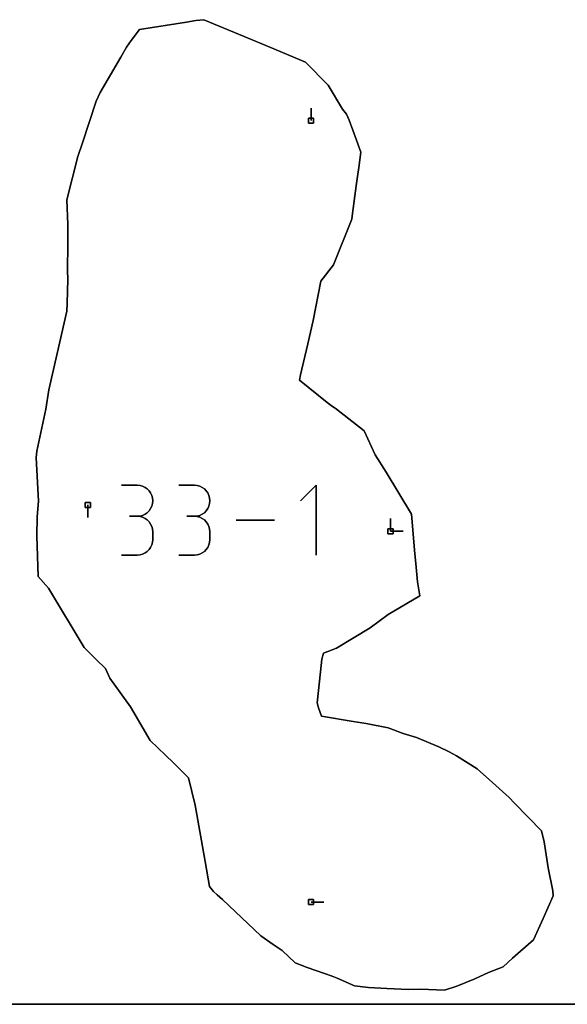
# Model space of a CAD drawing. Units: centimetres. Extents: x 0 to 116, y 0 to 76.
# Drawn here: x 64 to 70, y 0 to 11 of the extents above; entities that cross this region are included whole.
import ezdxf

# ---------------------------------------------------------------- set-up
doc = ezdxf.new("R2010")
doc.units = ezdxf.units.CM
for name, color, linetype, true_color in [('annotation', 178, 'Continuous', 0x000000), ('boundary', 178, 'Continuous', 0x000000), ('frame', 178, 'Continuous', 0x000000), ('hole', 178, 'Continuous', 0x000000)]:
    doc.layers.add(name, color=color, linetype=linetype, true_color=true_color)

msp = doc.modelspace()

# ---------------------------------------------------------------- linework, layer by layer
at = {"layer": 'annotation', "color": 1, "true_color": 0xff0000}
for points in [[(67.426, 9.97), (67.426, 10.112)], [(67.426, 10.112), (67.426, 9.97)], [(67.426, 9.97), (67.426, 10.112)], [(65.464, 5.856), (65.289, 5.856)], [(65.289, 5.856), (65.464, 5.856)], [(65.464, 5.856), (65.289, 5.856)], [(65.496, 5.853), (65.464, 5.856)], [(65.464, 5.856), (65.496, 5.853)], [(65.496, 5.853), (65.464, 5.856)], [(65.525, 5.845), (65.496, 5.853)], [(65.496, 5.853), (65.525, 5.845)], [(65.525, 5.845), (65.496, 5.853)], [(65.553, 5.832), (65.525, 5.845)], [(65.525, 5.845), (65.553, 5.832)], [(65.553, 5.832), (65.525, 5.845)], [(65.577, 5.815), (65.553, 5.832)], [(65.553, 5.832), (65.577, 5.815)], [(65.577, 5.815), (65.553, 5.832)], [(65.598, 5.794), (65.577, 5.815)], [(65.577, 5.815), (65.598, 5.794)], [(65.598, 5.794), (65.577, 5.815)], [(65.616, 5.77), (65.598, 5.794)], [(65.598, 5.794), (65.616, 5.77)], [(65.616, 5.77), (65.598, 5.794)], [(66.11, 5.856), (65.935, 5.856)], [(65.935, 5.856), (66.11, 5.856)], [(66.11, 5.856), (65.935, 5.856)], [(66.142, 5.853), (66.11, 5.856)], [(66.11, 5.856), (66.142, 5.853)], [(66.142, 5.853), (66.11, 5.856)], [(66.171, 5.845), (66.142, 5.853)], [(66.142, 5.853), (66.171, 5.845)], [(66.171, 5.845), (66.142, 5.853)], [(66.199, 5.832), (66.171, 5.845)], [(66.171, 5.845), (66.199, 5.832)], [(66.199, 5.832), (66.171, 5.845)], [(66.223, 5.815), (66.199, 5.832)], [(66.199, 5.832), (66.223, 5.815)], [(66.223, 5.815), (66.199, 5.832)], [(66.244, 5.794), (66.223, 5.815)], [(66.223, 5.815), (66.244, 5.794)], [(66.244, 5.794), (66.223, 5.815)], [(66.261, 5.77), (66.244, 5.794)], [(66.244, 5.794), (66.261, 5.77)], [(66.261, 5.77), (66.244, 5.794)], [(67.483, 5.857), (67.308, 5.682)], [(67.308, 5.682), (67.483, 5.857)], [(67.483, 5.857), (67.308, 5.682)], [(67.483, 5.069), (67.483, 5.857)], [(67.483, 5.857), (67.483, 5.069)], [(67.483, 5.069), (67.483, 5.857)], [(65.628, 5.742), (65.616, 5.77)], [(65.616, 5.77), (65.628, 5.742)], [(65.628, 5.742), (65.616, 5.77)], [(65.637, 5.713), (65.628, 5.742)], [(65.628, 5.742), (65.637, 5.713)], [(65.637, 5.713), (65.628, 5.742)], [(65.639, 5.681), (65.637, 5.713)], [(65.637, 5.713), (65.639, 5.681)], [(65.639, 5.681), (65.637, 5.713)], [(65.637, 5.65), (65.639, 5.681)], [(65.639, 5.681), (65.637, 5.65)], [(65.637, 5.65), (65.639, 5.681)], [(66.274, 5.742), (66.261, 5.77)], [(66.261, 5.77), (66.274, 5.742)], [(66.274, 5.742), (66.261, 5.77)], [(66.282, 5.713), (66.274, 5.742)], [(66.274, 5.742), (66.282, 5.713)], [(66.282, 5.713), (66.274, 5.742)], [(66.285, 5.681), (66.282, 5.713)], [(66.282, 5.713), (66.285, 5.681)], [(66.285, 5.681), (66.282, 5.713)], [(66.282, 5.65), (66.285, 5.681)], [(66.285, 5.681), (66.282, 5.65)], [(66.282, 5.65), (66.285, 5.681)], [(64.908, 5.634), (64.908, 5.491)], [(64.908, 5.491), (64.908, 5.634)], [(64.908, 5.634), (64.908, 5.491)], [(65.577, 5.547), (65.598, 5.568)], [(65.598, 5.568), (65.577, 5.547)], [(65.577, 5.547), (65.598, 5.568)], [(65.598, 5.568), (65.616, 5.593)], [(65.616, 5.593), (65.598, 5.568)], [(65.598, 5.568), (65.616, 5.593)], [(65.616, 5.593), (65.628, 5.62)], [(65.628, 5.62), (65.616, 5.593)], [(65.616, 5.593), (65.628, 5.62)], [(65.628, 5.62), (65.637, 5.65)], [(65.637, 5.65), (65.628, 5.62)], [(65.628, 5.62), (65.637, 5.65)], [(66.223, 5.547), (66.244, 5.568)], [(66.244, 5.568), (66.223, 5.547)], [(66.223, 5.547), (66.244, 5.568)], [(66.244, 5.568), (66.261, 5.593)], [(66.261, 5.593), (66.244, 5.568)], [(66.244, 5.568), (66.261, 5.593)], [(66.261, 5.593), (66.274, 5.62)], [(66.274, 5.62), (66.261, 5.593)], [(66.261, 5.593), (66.274, 5.62)], [(66.274, 5.62), (66.282, 5.65)], [(66.282, 5.65), (66.274, 5.62)], [(66.274, 5.62), (66.282, 5.65)], [(65.464, 5.506), (65.377, 5.506)], [(65.377, 5.506), (65.464, 5.506)], [(65.464, 5.506), (65.377, 5.506)], [(65.377, 5.506), (65.464, 5.506)], [(65.464, 5.506), (65.496, 5.509)], [(65.496, 5.509), (65.464, 5.506)], [(65.464, 5.506), (65.496, 5.509)], [(65.496, 5.503), (65.464, 5.506)], [(65.464, 5.506), (65.496, 5.503)], [(65.496, 5.503), (65.464, 5.506)], [(65.496, 5.509), (65.525, 5.517)], [(65.525, 5.517), (65.496, 5.509)], [(65.496, 5.509), (65.525, 5.517)], [(65.525, 5.495), (65.496, 5.503)], [(65.496, 5.503), (65.525, 5.495)], [(65.525, 5.495), (65.496, 5.503)], [(65.525, 5.517), (65.553, 5.53)], [(65.553, 5.53), (65.525, 5.517)], [(65.525, 5.517), (65.553, 5.53)], [(65.553, 5.482), (65.525, 5.495)], [(65.525, 5.495), (65.553, 5.482)], [(65.553, 5.482), (65.525, 5.495)], [(65.553, 5.53), (65.577, 5.547)], [(65.577, 5.547), (65.553, 5.53)], [(65.553, 5.53), (65.577, 5.547)], [(65.577, 5.465), (65.553, 5.482)], [(65.553, 5.482), (65.577, 5.465)], [(65.577, 5.465), (65.553, 5.482)], [(65.598, 5.444), (65.577, 5.465)], [(65.577, 5.465), (65.598, 5.444)], [(65.598, 5.444), (65.577, 5.465)], [(65.616, 5.419), (65.598, 5.444)], [(65.598, 5.444), (65.616, 5.419)], [(65.616, 5.419), (65.598, 5.444)], [(66.11, 5.506), (66.023, 5.506)], [(66.023, 5.506), (66.11, 5.506)], [(66.11, 5.506), (66.023, 5.506)], [(66.023, 5.506), (66.11, 5.506)], [(66.11, 5.506), (66.142, 5.509)], [(66.142, 5.509), (66.11, 5.506)], [(66.11, 5.506), (66.142, 5.509)], [(66.142, 5.503), (66.11, 5.506)], [(66.11, 5.506), (66.142, 5.503)], [(66.142, 5.503), (66.11, 5.506)], [(66.142, 5.509), (66.171, 5.517)], [(66.171, 5.517), (66.142, 5.509)], [(66.142, 5.509), (66.171, 5.517)], [(66.171, 5.495), (66.142, 5.503)], [(66.142, 5.503), (66.171, 5.495)], [(66.171, 5.495), (66.142, 5.503)], [(66.171, 5.517), (66.199, 5.53)], [(66.199, 5.53), (66.171, 5.517)], [(66.171, 5.517), (66.199, 5.53)], [(66.199, 5.482), (66.171, 5.495)], [(66.171, 5.495), (66.199, 5.482)], [(66.199, 5.482), (66.171, 5.495)], [(66.199, 5.53), (66.223, 5.547)], [(66.223, 5.547), (66.199, 5.53)], [(66.199, 5.53), (66.223, 5.547)], [(66.223, 5.465), (66.199, 5.482)], [(66.199, 5.482), (66.223, 5.465)], [(66.223, 5.465), (66.199, 5.482)], [(66.244, 5.444), (66.223, 5.465)], [(66.223, 5.465), (66.244, 5.444)], [(66.244, 5.444), (66.223, 5.465)], [(66.261, 5.419), (66.244, 5.444)], [(66.244, 5.444), (66.261, 5.419)], [(66.261, 5.419), (66.244, 5.444)], [(67.012, 5.463), (66.581, 5.463)], [(66.581, 5.463), (67.012, 5.463)], [(67.012, 5.463), (66.581, 5.463)], [(68.323, 5.48), (68.323, 5.337)], [(68.323, 5.337), (68.323, 5.48)], [(68.323, 5.48), (68.323, 5.337)], [(68.323, 5.337), (68.323, 5.48)], [(68.323, 5.48), (68.323, 5.337)], [(68.323, 5.337), (68.323, 5.48)], [(68.323, 5.337), (68.323, 5.48)], [(68.323, 5.48), (68.323, 5.337)], [(68.323, 5.337), (68.323, 5.48)], [(65.628, 5.392), (65.616, 5.419)], [(65.616, 5.419), (65.628, 5.392)], [(65.628, 5.392), (65.616, 5.419)], [(65.637, 5.363), (65.628, 5.392)], [(65.628, 5.392), (65.637, 5.363)], [(65.637, 5.363), (65.628, 5.392)], [(65.639, 5.331), (65.637, 5.363)], [(65.637, 5.363), (65.639, 5.331)], [(65.639, 5.331), (65.637, 5.363)], [(66.274, 5.392), (66.261, 5.419)], [(66.261, 5.419), (66.274, 5.392)], [(66.274, 5.392), (66.261, 5.419)], [(66.282, 5.363), (66.274, 5.392)], [(66.274, 5.392), (66.282, 5.363)], [(66.282, 5.363), (66.274, 5.392)], [(66.285, 5.331), (66.282, 5.363)], [(66.282, 5.363), (66.285, 5.331)], [(66.285, 5.331), (66.282, 5.363)], [(68.323, 5.337), (68.465, 5.337)], [(68.465, 5.337), (68.323, 5.337)], [(68.323, 5.337), (68.465, 5.337)], [(65.637, 5.212), (65.639, 5.244)], [(65.639, 5.244), (65.637, 5.212)], [(65.637, 5.212), (65.639, 5.244)], [(65.639, 5.244), (65.639, 5.331)], [(65.639, 5.331), (65.639, 5.244)], [(65.639, 5.244), (65.639, 5.331)], [(66.282, 5.212), (66.285, 5.244)], [(66.285, 5.244), (66.282, 5.212)], [(66.282, 5.212), (66.285, 5.244)], [(66.285, 5.244), (66.285, 5.331)], [(66.285, 5.331), (66.285, 5.244)], [(66.285, 5.244), (66.285, 5.331)], [(65.577, 5.11), (65.598, 5.131)], [(65.598, 5.131), (65.577, 5.11)], [(65.577, 5.11), (65.598, 5.131)], [(65.598, 5.131), (65.616, 5.155)], [(65.616, 5.155), (65.598, 5.131)], [(65.598, 5.131), (65.616, 5.155)], [(65.616, 5.155), (65.628, 5.183)], [(65.628, 5.183), (65.616, 5.155)], [(65.616, 5.155), (65.628, 5.183)], [(65.628, 5.183), (65.637, 5.212)], [(65.637, 5.212), (65.628, 5.183)], [(65.628, 5.183), (65.637, 5.212)], [(66.223, 5.11), (66.244, 5.131)], [(66.244, 5.131), (66.223, 5.11)], [(66.223, 5.11), (66.244, 5.131)], [(66.244, 5.131), (66.261, 5.155)], [(66.261, 5.155), (66.244, 5.131)], [(66.244, 5.131), (66.261, 5.155)], [(66.261, 5.155), (66.274, 5.183)], [(66.274, 5.183), (66.261, 5.155)], [(66.261, 5.155), (66.274, 5.183)], [(66.274, 5.183), (66.282, 5.212)], [(66.282, 5.212), (66.274, 5.183)], [(66.274, 5.183), (66.282, 5.212)], [(65.289, 5.069), (65.464, 5.069)], [(65.464, 5.069), (65.289, 5.069)], [(65.289, 5.069), (65.464, 5.069)], [(65.464, 5.069), (65.496, 5.071)], [(65.496, 5.071), (65.464, 5.069)], [(65.464, 5.069), (65.496, 5.071)], [(65.496, 5.071), (65.525, 5.08)], [(65.525, 5.08), (65.496, 5.071)], [(65.496, 5.071), (65.525, 5.08)], [(65.525, 5.08), (65.553, 5.093)], [(65.553, 5.093), (65.525, 5.08)], [(65.525, 5.08), (65.553, 5.093)], [(65.553, 5.093), (65.577, 5.11)], [(65.577, 5.11), (65.553, 5.093)], [(65.553, 5.093), (65.577, 5.11)], [(65.935, 5.069), (66.11, 5.069)], [(66.11, 5.069), (65.935, 5.069)], [(65.935, 5.069), (66.11, 5.069)], [(66.11, 5.069), (66.142, 5.071)], [(66.142, 5.071), (66.11, 5.069)], [(66.11, 5.069), (66.142, 5.071)], [(66.142, 5.071), (66.171, 5.08)], [(66.171, 5.08), (66.142, 5.071)], [(66.142, 5.071), (66.171, 5.08)], [(66.171, 5.08), (66.199, 5.093)], [(66.199, 5.093), (66.171, 5.08)], [(66.171, 5.08), (66.199, 5.093)], [(66.199, 5.093), (66.223, 5.11)], [(66.223, 5.11), (66.199, 5.093)], [(66.199, 5.093), (66.223, 5.11)], [(67.426, 1.154), (67.569, 1.154)], [(67.569, 1.154), (67.426, 1.154)], [(67.426, 1.154), (67.569, 1.154)]]:
    msp.add_lwpolyline(points, dxfattribs=at)
at = {"layer": 'annotation', "color": 1, "true_color": 0xff0000, "extrusion": (1, 0, 0)}
for points in [[(10.112, 0), (10.112, 211)], [(10.041, 0), (10.041, 211)], [(9.97, 211), (9.97, 0)], [(5.856, 0), (5.856, 211)], [(5.856, 0), (5.856, 211)], [(5.856, 0), (5.856, 211)], [(5.855, 0), (5.855, 211)], [(5.853, 0), (5.853, 211)], [(5.849, 0), (5.849, 211)], [(5.845, 0), (5.845, 211)], [(5.839, 0), (5.839, 211)], [(5.832, 0), (5.832, 211)], [(5.824, 0), (5.824, 211)], [(5.815, 0), (5.815, 211)], [(5.804, 0), (5.804, 211)], [(5.794, 0), (5.794, 211)], [(5.782, 0), (5.782, 211)], [(5.856, 0), (5.856, 211)], [(5.856, 0), (5.856, 211)], [(5.856, 0), (5.856, 211)], [(5.855, 0), (5.855, 211)], [(5.853, 0), (5.853, 211)], [(5.849, 0), (5.849, 211)], [(5.845, 0), (5.845, 211)], [(5.839, 0), (5.839, 211)], [(5.832, 0), (5.832, 211)], [(5.824, 0), (5.824, 211)], [(5.815, 0), (5.815, 211)], [(5.804, 0), (5.804, 211)], [(5.794, 0), (5.794, 211)], [(5.782, 0), (5.782, 211)], [(5.857, 0), (5.857, 211)], [(5.77, 0), (5.77, 211)], [(5.756, 0), (5.756, 211)], [(5.742, 0), (5.742, 211)], [(5.728, 0), (5.728, 211)], [(5.713, 0), (5.713, 211)], [(5.697, 0), (5.697, 211)], [(5.681, 0), (5.681, 211)], [(5.77, 0), (5.77, 211)], [(5.756, 0), (5.756, 211)], [(5.742, 0), (5.742, 211)], [(5.728, 0), (5.728, 211)], [(5.713, 0), (5.713, 211)], [(5.697, 0), (5.697, 211)], [(5.681, 0), (5.681, 211)], [(5.682, 0), (5.682, 211)], [(5.769, 0), (5.769, 211)], [(5.634, 211), (5.634, 0)], [(5.563, 0), (5.563, 211)], [(5.558, 0), (5.558, 211)], [(5.568, 0), (5.568, 211)], [(5.581, 0), (5.581, 211)], [(5.593, 0), (5.593, 211)], [(5.607, 0), (5.607, 211)], [(5.62, 0), (5.62, 211)], [(5.635, 0), (5.635, 211)], [(5.65, 0), (5.65, 211)], [(5.666, 0), (5.666, 211)], [(5.558, 0), (5.558, 211)], [(5.568, 0), (5.568, 211)], [(5.581, 0), (5.581, 211)], [(5.593, 0), (5.593, 211)], [(5.607, 0), (5.607, 211)], [(5.62, 0), (5.62, 211)], [(5.635, 0), (5.635, 211)], [(5.65, 0), (5.65, 211)], [(5.666, 0), (5.666, 211)], [(5.491, 0), (5.491, 211)], [(5.506, 0), (5.506, 211)], [(5.506, 0), (5.506, 211)], [(5.506, 0), (5.506, 211)], [(5.506, 211), (5.506, 0)], [(5.506, 0), (5.506, 211)], [(5.506, 0), (5.506, 211)], [(5.507, 0), (5.507, 211)], [(5.505, 0), (5.505, 211)], [(5.509, 0), (5.509, 211)], [(5.503, 0), (5.503, 211)], [(5.513, 0), (5.513, 211)], [(5.499, 0), (5.499, 211)], [(5.517, 0), (5.517, 211)], [(5.495, 0), (5.495, 211)], [(5.524, 0), (5.524, 211)], [(5.489, 0), (5.489, 211)], [(5.53, 0), (5.53, 211)], [(5.482, 0), (5.482, 211)], [(5.539, 0), (5.539, 211)], [(5.473, 0), (5.473, 211)], [(5.547, 0), (5.547, 211)], [(5.465, 0), (5.465, 211)], [(5.454, 0), (5.454, 211)], [(5.444, 0), (5.444, 211)], [(5.506, 0), (5.506, 211)], [(5.506, 0), (5.506, 211)], [(5.506, 0), (5.506, 211)], [(5.506, 211), (5.506, 0)], [(5.506, 0), (5.506, 211)], [(5.506, 0), (5.506, 211)], [(5.507, 0), (5.507, 211)], [(5.505, 0), (5.505, 211)], [(5.509, 0), (5.509, 211)], [(5.503, 0), (5.503, 211)], [(5.513, 0), (5.513, 211)], [(5.499, 0), (5.499, 211)], [(5.517, 0), (5.517, 211)], [(5.495, 0), (5.495, 211)], [(5.524, 0), (5.524, 211)], [(5.489, 0), (5.489, 211)], [(5.53, 0), (5.53, 211)], [(5.482, 0), (5.482, 211)], [(5.539, 0), (5.539, 211)], [(5.473, 0), (5.473, 211)], [(5.547, 0), (5.547, 211)], [(5.465, 0), (5.465, 211)], [(5.454, 0), (5.454, 211)], [(5.444, 0), (5.444, 211)], [(5.463, 0), (5.463, 211)], [(5.463, 0), (5.463, 211)], [(5.463, 211), (5.463, 0)], [(5.463, 0), (5.463, 211)], [(5.48, 211), (5.48, 0)], [(5.48, 0), (5.48, 211)], [(5.48, 0), (5.48, 211)], [(5.432, 0), (5.432, 211)], [(5.419, 0), (5.419, 211)], [(5.406, 0), (5.406, 211)], [(5.392, 0), (5.392, 211)], [(5.377, 0), (5.377, 211)], [(5.363, 0), (5.363, 211)], [(5.347, 0), (5.347, 211)], [(5.432, 0), (5.432, 211)], [(5.419, 0), (5.419, 211)], [(5.406, 0), (5.406, 211)], [(5.392, 0), (5.392, 211)], [(5.377, 0), (5.377, 211)], [(5.363, 0), (5.363, 211)], [(5.347, 0), (5.347, 211)], [(5.408, 0), (5.408, 211)], [(5.408, 0), (5.408, 211)], [(5.408, 0), (5.408, 211)], [(5.337, 211), (5.337, 0)], [(5.337, 0), (5.337, 211)], [(5.337, 211), (5.337, 0)], [(5.337, 211), (5.337, 0)], [(5.337, 0), (5.337, 211)], [(5.337, 0), (5.337, 211)], [(5.228, 0), (5.228, 211)], [(5.331, 0), (5.331, 211)], [(5.287, 0), (5.287, 211)], [(5.244, 0), (5.244, 211)], [(5.228, 0), (5.228, 211)], [(5.331, 0), (5.331, 211)], [(5.287, 0), (5.287, 211)], [(5.244, 0), (5.244, 211)], [(5.12, 0), (5.12, 211)], [(5.131, 0), (5.131, 211)], [(5.143, 0), (5.143, 211)], [(5.155, 0), (5.155, 211)], [(5.169, 0), (5.169, 211)], [(5.183, 0), (5.183, 211)], [(5.197, 0), (5.197, 211)], [(5.212, 0), (5.212, 211)], [(5.12, 0), (5.12, 211)], [(5.131, 0), (5.131, 211)], [(5.143, 0), (5.143, 211)], [(5.155, 0), (5.155, 211)], [(5.169, 0), (5.169, 211)], [(5.183, 0), (5.183, 211)], [(5.197, 0), (5.197, 211)], [(5.212, 0), (5.212, 211)], [(5.069, 211), (5.069, 0)], [(5.069, 0), (5.069, 211)], [(5.069, 0), (5.069, 211)], [(5.07, 0), (5.07, 211)], [(5.071, 0), (5.071, 211)], [(5.076, 0), (5.076, 211)], [(5.08, 0), (5.08, 211)], [(5.086, 0), (5.086, 211)], [(5.093, 0), (5.093, 211)], [(5.101, 0), (5.101, 211)], [(5.11, 0), (5.11, 211)], [(5.069, 211), (5.069, 0)], [(5.069, 0), (5.069, 211)], [(5.069, 0), (5.069, 211)], [(5.07, 0), (5.07, 211)], [(5.071, 0), (5.071, 211)], [(5.076, 0), (5.076, 211)], [(5.08, 0), (5.08, 211)], [(5.086, 0), (5.086, 211)], [(5.093, 0), (5.093, 211)], [(5.101, 0), (5.101, 211)], [(5.11, 0), (5.11, 211)], [(5.069, 211), (5.069, 0)], [(1.154, 211), (1.154, 0)], [(1.154, 0), (1.154, 211)], [(1.154, 0), (1.154, 211)]]:
    msp.add_lwpolyline(points, dxfattribs=at)
at = {"layer": 'boundary', "color": 5, "true_color": 0x0000ff}
for points in [[(66.216, 11.109), (66.126, 11.099)], [(66.126, 11.099), (66.216, 11.109)], [(66.216, 11.109), (66.126, 11.099)], [(66.673, 10.92), (66.216, 11.109)], [(66.216, 11.109), (66.673, 10.92)], [(66.673, 10.92), (66.216, 11.109)], [(65.489, 11), (65.397, 10.875)], [(65.397, 10.875), (65.489, 11)], [(65.489, 11), (65.397, 10.875)], [(66.021, 11.083), (65.489, 11)], [(65.489, 11), (66.021, 11.083)], [(66.021, 11.083), (65.489, 11)], [(66.126, 11.099), (66.021, 11.083)], [(66.021, 11.083), (66.126, 11.099)], [(66.126, 11.099), (66.021, 11.083)], [(66.961, 10.798), (66.673, 10.92)], [(66.673, 10.92), (66.961, 10.798)], [(66.961, 10.798), (66.673, 10.92)], [(65.343, 10.8), (65.278, 10.688)], [(65.278, 10.688), (65.343, 10.8)], [(65.343, 10.8), (65.278, 10.688)], [(65.397, 10.875), (65.343, 10.8)], [(65.343, 10.8), (65.397, 10.875)], [(65.397, 10.875), (65.343, 10.8)], [(67.362, 10.63), (66.961, 10.798)], [(66.961, 10.798), (67.362, 10.63)], [(67.362, 10.63), (66.961, 10.798)], [(65.278, 10.688), (65.047, 10.287)], [(65.047, 10.287), (65.278, 10.688)], [(65.278, 10.688), (65.047, 10.287)], [(67.62, 10.371), (67.362, 10.63)], [(67.362, 10.63), (67.62, 10.371)], [(67.62, 10.371), (67.362, 10.63)], [(67.782, 10.101), (67.62, 10.371)], [(67.62, 10.371), (67.782, 10.101)], [(67.782, 10.101), (67.62, 10.371)], [(65.047, 10.287), (65.001, 10.191)], [(65.001, 10.191), (65.047, 10.287)], [(65.047, 10.287), (65.001, 10.191)], [(65.001, 10.191), (64.847, 9.72)], [(64.847, 9.72), (65.001, 10.191)], [(65.001, 10.191), (64.847, 9.72)], [(67.825, 10.043), (67.782, 10.101)], [(67.782, 10.101), (67.825, 10.043)], [(67.825, 10.043), (67.782, 10.101)], [(67.857, 9.974), (67.825, 10.043)], [(67.825, 10.043), (67.857, 9.974)], [(67.857, 9.974), (67.825, 10.043)], [(67.939, 9.75), (67.857, 9.974)], [(67.857, 9.974), (67.939, 9.75)], [(67.939, 9.75), (67.857, 9.974)], [(64.847, 9.72), (64.796, 9.565)], [(64.796, 9.565), (64.847, 9.72)], [(64.847, 9.72), (64.796, 9.565)], [(67.988, 9.615), (67.939, 9.75)], [(67.939, 9.75), (67.988, 9.615)], [(67.988, 9.615), (67.939, 9.75)], [(64.796, 9.565), (64.672, 9.078)], [(64.672, 9.078), (64.796, 9.565)], [(64.796, 9.565), (64.672, 9.078)], [(67.965, 9.441), (67.988, 9.615)], [(67.988, 9.615), (67.965, 9.441)], [(67.965, 9.441), (67.988, 9.615)], [(67.936, 9.233), (67.951, 9.34)], [(67.951, 9.34), (67.936, 9.233)], [(67.936, 9.233), (67.951, 9.34)], [(67.951, 9.34), (67.965, 9.441)], [(67.965, 9.441), (67.951, 9.34)], [(67.951, 9.34), (67.965, 9.441)], [(67.895, 8.924), (67.936, 9.233)], [(67.936, 9.233), (67.895, 8.924)], [(67.895, 8.924), (67.936, 9.233)], [(64.672, 9.078), (64.682, 8.8)], [(64.682, 8.8), (64.672, 9.078)], [(64.672, 9.078), (64.682, 8.8)], [(67.886, 8.857), (67.895, 8.924)], [(67.895, 8.924), (67.886, 8.857)], [(67.886, 8.857), (67.895, 8.924)], [(64.682, 8.8), (64.68, 8.585)], [(64.68, 8.585), (64.682, 8.8)], [(64.682, 8.8), (64.68, 8.585)], [(67.678, 8.343), (67.886, 8.857)], [(67.886, 8.857), (67.678, 8.343)], [(67.678, 8.343), (67.886, 8.857)], [(64.68, 8.585), (64.678, 8.274)], [(64.678, 8.274), (64.68, 8.585)], [(64.68, 8.585), (64.678, 8.274)], [(67.537, 8.159), (67.678, 8.343)], [(67.678, 8.343), (67.537, 8.159)], [(67.537, 8.159), (67.678, 8.343)], [(64.678, 8.274), (64.68, 8.182)], [(64.68, 8.182), (64.678, 8.274)], [(64.678, 8.274), (64.68, 8.182)], [(64.68, 8.182), (64.674, 7.906)], [(64.674, 7.906), (64.68, 8.182)], [(64.68, 8.182), (64.674, 7.906)], [(67.45, 7.716), (67.537, 8.159)], [(67.537, 8.159), (67.45, 7.716)], [(67.45, 7.716), (67.537, 8.159)], [(64.674, 7.906), (64.672, 7.82)], [(64.672, 7.82), (64.674, 7.906)], [(64.674, 7.906), (64.672, 7.82)], [(64.672, 7.82), (64.563, 7.342)], [(64.563, 7.342), (64.672, 7.82)], [(64.672, 7.82), (64.563, 7.342)], [(67.389, 7.453), (67.45, 7.716)], [(67.45, 7.716), (67.389, 7.453)], [(67.389, 7.453), (67.45, 7.716)], [(67.307, 7.104), (67.389, 7.453)], [(67.389, 7.453), (67.307, 7.104)], [(67.307, 7.104), (67.389, 7.453)], [(64.563, 7.342), (64.469, 6.932)], [(64.469, 6.932), (64.563, 7.342)], [(64.563, 7.342), (64.469, 6.932)], [(67.296, 7.043), (67.307, 7.104)], [(67.307, 7.104), (67.296, 7.043)], [(67.296, 7.043), (67.307, 7.104)], [(67.607, 6.789), (67.296, 7.043)], [(67.296, 7.043), (67.607, 6.789)], [(67.607, 6.789), (67.296, 7.043)], [(64.469, 6.932), (64.435, 6.715)], [(64.435, 6.715), (64.469, 6.932)], [(64.469, 6.932), (64.435, 6.715)], [(67.653, 6.757), (67.607, 6.789)], [(67.607, 6.789), (67.653, 6.757)], [(67.653, 6.757), (67.607, 6.789)], [(64.435, 6.715), (64.331, 6.24)], [(64.331, 6.24), (64.435, 6.715)], [(64.435, 6.715), (64.331, 6.24)], [(67.715, 6.714), (67.653, 6.757)], [(67.653, 6.757), (67.715, 6.714)], [(67.715, 6.714), (67.653, 6.757)], [(68.024, 6.47), (67.715, 6.714)], [(67.715, 6.714), (68.024, 6.47)], [(68.024, 6.47), (67.715, 6.714)], [(68.149, 6.201), (68.024, 6.47)], [(68.024, 6.47), (68.149, 6.201)], [(68.149, 6.201), (68.024, 6.47)], [(64.331, 6.24), (64.324, 6.169)], [(64.324, 6.169), (64.331, 6.24)], [(64.331, 6.24), (64.324, 6.169)], [(64.324, 6.169), (64.35, 5.676)], [(64.35, 5.676), (64.324, 6.169)], [(64.324, 6.169), (64.35, 5.676)], [(68.274, 6.003), (68.149, 6.201)], [(68.149, 6.201), (68.274, 6.003)], [(68.274, 6.003), (68.149, 6.201)], [(68.56, 5.531), (68.274, 6.003)], [(68.274, 6.003), (68.56, 5.531)], [(68.56, 5.531), (68.274, 6.003)], [(64.35, 5.676), (64.336, 5.501)], [(64.336, 5.501), (64.35, 5.676)], [(64.35, 5.676), (64.336, 5.501)], [(64.336, 5.501), (64.331, 5.286)], [(64.331, 5.286), (64.336, 5.501)], [(64.336, 5.501), (64.331, 5.286)], [(68.599, 5.081), (68.56, 5.531)], [(68.56, 5.531), (68.599, 5.081)], [(68.599, 5.081), (68.56, 5.531)], [(64.331, 5.286), (64.345, 4.828)], [(64.345, 4.828), (64.331, 5.286)], [(64.331, 5.286), (64.345, 4.828)], [(68.609, 4.973), (68.599, 5.081)], [(68.599, 5.081), (68.609, 4.973)], [(68.609, 4.973), (68.599, 5.081)], [(68.629, 4.767), (68.609, 4.973)], [(68.609, 4.973), (68.629, 4.767)], [(68.629, 4.767), (68.609, 4.973)], [(64.345, 4.828), (64.462, 4.696)], [(64.462, 4.696), (64.345, 4.828)], [(64.345, 4.828), (64.462, 4.696)], [(64.462, 4.696), (64.867, 4.024)], [(64.867, 4.024), (64.462, 4.696)], [(64.462, 4.696), (64.867, 4.024)], [(68.652, 4.609), (68.629, 4.767)], [(68.629, 4.767), (68.652, 4.609)], [(68.652, 4.609), (68.629, 4.767)], [(68.295, 4.4), (68.652, 4.609)], [(68.652, 4.609), (68.295, 4.4)], [(68.295, 4.4), (68.652, 4.609)], [(68.092, 4.247), (68.295, 4.4)], [(68.295, 4.4), (68.092, 4.247)], [(68.092, 4.247), (68.295, 4.4)], [(67.714, 4.02), (68.092, 4.247)], [(68.092, 4.247), (67.714, 4.02)], [(67.714, 4.02), (68.092, 4.247)], [(64.867, 4.024), (65.002, 3.892)], [(65.002, 3.892), (64.867, 4.024)], [(64.867, 4.024), (65.002, 3.892)], [(67.565, 3.963), (67.714, 4.02)], [(67.714, 4.02), (67.565, 3.963)], [(67.565, 3.963), (67.714, 4.02)], [(65.002, 3.892), (65.107, 3.79)], [(65.107, 3.79), (65.002, 3.892)], [(65.002, 3.892), (65.107, 3.79)], [(67.534, 3.753), (67.549, 3.893)], [(67.549, 3.893), (67.534, 3.753)], [(67.534, 3.753), (67.549, 3.893)], [(67.549, 3.893), (67.565, 3.963)], [(67.565, 3.963), (67.549, 3.893)], [(67.549, 3.893), (67.565, 3.963)], [(65.107, 3.79), (65.155, 3.68)], [(65.155, 3.68), (65.107, 3.79)], [(65.107, 3.79), (65.155, 3.68)], [(65.155, 3.68), (65.387, 3.358)], [(65.387, 3.358), (65.155, 3.68)], [(65.155, 3.68), (65.387, 3.358)], [(67.497, 3.403), (67.534, 3.753)], [(67.534, 3.753), (67.497, 3.403)], [(67.497, 3.403), (67.534, 3.753)], [(65.387, 3.358), (65.611, 2.977)], [(65.611, 2.977), (65.387, 3.358)], [(65.387, 3.358), (65.611, 2.977)], [(67.51, 3.346), (67.497, 3.403)], [(67.497, 3.403), (67.51, 3.346)], [(67.51, 3.346), (67.497, 3.403)], [(67.543, 3.252), (67.51, 3.346)], [(67.51, 3.346), (67.543, 3.252)], [(67.543, 3.252), (67.51, 3.346)], [(67.902, 3.192), (67.543, 3.252)], [(67.543, 3.252), (67.902, 3.192)], [(67.902, 3.192), (67.543, 3.252)], [(68.048, 3.167), (67.902, 3.192)], [(67.902, 3.192), (68.048, 3.167)], [(68.048, 3.167), (67.902, 3.192)], [(68.297, 3.121), (68.048, 3.167)], [(68.048, 3.167), (68.297, 3.121)], [(68.297, 3.121), (68.048, 3.167)], [(68.465, 3.055), (68.297, 3.121)], [(68.297, 3.121), (68.465, 3.055)], [(68.465, 3.055), (68.297, 3.121)], [(68.616, 3.012), (68.465, 3.055)], [(68.465, 3.055), (68.616, 3.012)], [(68.616, 3.012), (68.465, 3.055)], [(68.87, 2.905), (68.616, 3.012)], [(68.616, 3.012), (68.87, 2.905)], [(68.87, 2.905), (68.616, 3.012)], [(65.611, 2.977), (65.782, 2.811)], [(65.782, 2.811), (65.611, 2.977)], [(65.611, 2.977), (65.782, 2.811)], [(68.983, 2.849), (68.87, 2.905)], [(68.87, 2.905), (68.983, 2.849)], [(68.983, 2.849), (68.87, 2.905)], [(65.782, 2.811), (65.873, 2.723)], [(65.873, 2.723), (65.782, 2.811)], [(65.782, 2.811), (65.873, 2.723)], [(69.069, 2.802), (68.983, 2.849)], [(68.983, 2.849), (69.069, 2.802)], [(69.069, 2.802), (68.983, 2.849)], [(69.299, 2.658), (69.069, 2.802)], [(69.069, 2.802), (69.299, 2.658)], [(69.299, 2.658), (69.069, 2.802)], [(65.873, 2.723), (66.044, 2.557)], [(66.044, 2.557), (65.873, 2.723)], [(65.873, 2.723), (66.044, 2.557)], [(66.044, 2.557), (66.117, 2.245)], [(66.117, 2.245), (66.044, 2.557)], [(66.044, 2.557), (66.117, 2.245)], [(69.473, 2.501), (69.299, 2.658)], [(69.299, 2.658), (69.473, 2.501)], [(69.473, 2.501), (69.299, 2.658)], [(69.661, 2.332), (69.473, 2.501)], [(69.473, 2.501), (69.661, 2.332)], [(69.661, 2.332), (69.473, 2.501)], [(66.117, 2.245), (66.231, 1.61)], [(66.231, 1.61), (66.117, 2.245)], [(66.117, 2.245), (66.231, 1.61)], [(69.721, 2.27), (69.661, 2.332)], [(69.661, 2.332), (69.721, 2.27)], [(69.721, 2.27), (69.661, 2.332)], [(70.028, 1.958), (69.721, 2.27)], [(69.721, 2.27), (70.028, 1.958)], [(70.028, 1.958), (69.721, 2.27)], [(70.058, 1.832), (70.028, 1.958)], [(70.028, 1.958), (70.058, 1.832)], [(70.058, 1.832), (70.028, 1.958)], [(70.103, 1.541), (70.058, 1.832)], [(70.058, 1.832), (70.103, 1.541)], [(70.103, 1.541), (70.058, 1.832)], [(66.231, 1.61), (66.281, 1.331)], [(66.281, 1.331), (66.231, 1.61)], [(66.231, 1.61), (66.281, 1.331)], [(70.154, 1.28), (70.103, 1.541)], [(70.103, 1.541), (70.154, 1.28)], [(70.154, 1.28), (70.103, 1.541)], [(66.281, 1.331), (66.326, 1.273)], [(66.326, 1.273), (66.281, 1.331)], [(66.281, 1.331), (66.326, 1.273)], [(66.326, 1.273), (66.367, 1.234)], [(66.367, 1.234), (66.326, 1.273)], [(66.326, 1.273), (66.367, 1.234)], [(66.367, 1.234), (66.426, 1.184)], [(66.426, 1.184), (66.367, 1.234)], [(66.367, 1.234), (66.426, 1.184)], [(70.045, 0.968), (70.159, 1.225)], [(70.159, 1.225), (70.045, 0.968)], [(70.045, 0.968), (70.159, 1.225)], [(70.159, 1.225), (70.154, 1.28)], [(70.154, 1.28), (70.159, 1.225)], [(70.159, 1.225), (70.154, 1.28)], [(66.426, 1.184), (66.859, 0.773)], [(66.859, 0.773), (66.426, 1.184)], [(66.426, 1.184), (66.859, 0.773)], [(69.935, 0.727), (70.045, 0.968)], [(70.045, 0.968), (69.935, 0.727)], [(69.935, 0.727), (70.045, 0.968)], [(66.859, 0.773), (66.998, 0.676)], [(66.998, 0.676), (66.859, 0.773)], [(66.859, 0.773), (66.998, 0.676)], [(66.998, 0.676), (67.101, 0.606)], [(67.101, 0.606), (66.998, 0.676)], [(66.998, 0.676), (67.101, 0.606)], [(69.701, 0.52), (69.935, 0.727)], [(69.935, 0.727), (69.701, 0.52)], [(69.701, 0.52), (69.935, 0.727)], [(67.101, 0.606), (67.247, 0.467)], [(67.247, 0.467), (67.101, 0.606)], [(67.101, 0.606), (67.247, 0.467)], [(67.247, 0.467), (67.382, 0.415)], [(67.382, 0.415), (67.247, 0.467)], [(67.247, 0.467), (67.382, 0.415)], [(69.596, 0.423), (69.701, 0.52)], [(69.701, 0.52), (69.596, 0.423)], [(69.596, 0.423), (69.701, 0.52)], [(67.382, 0.415), (67.577, 0.349)], [(67.577, 0.349), (67.382, 0.415)], [(67.382, 0.415), (67.577, 0.349)], [(67.577, 0.349), (67.664, 0.319)], [(67.664, 0.319), (67.577, 0.349)], [(67.577, 0.349), (67.664, 0.319)], [(69.273, 0.288), (69.429, 0.359)], [(69.429, 0.359), (69.273, 0.288)], [(69.273, 0.288), (69.429, 0.359)], [(69.429, 0.359), (69.596, 0.423)], [(69.596, 0.423), (69.429, 0.359)], [(69.429, 0.359), (69.596, 0.423)], [(67.664, 0.319), (67.72, 0.295)], [(67.72, 0.295), (67.664, 0.319)], [(67.664, 0.319), (67.72, 0.295)], [(67.72, 0.295), (67.916, 0.21)], [(67.916, 0.21), (67.72, 0.295)], [(67.72, 0.295), (67.916, 0.21)], [(69.072, 0.206), (69.273, 0.288)], [(69.273, 0.288), (69.072, 0.206)], [(69.072, 0.206), (69.273, 0.288)], [(67.916, 0.21), (68.073, 0.191)], [(68.073, 0.191), (67.916, 0.21)], [(67.916, 0.21), (68.073, 0.191)], [(68.073, 0.191), (68.281, 0.179)], [(68.281, 0.179), (68.073, 0.191)], [(68.073, 0.191), (68.281, 0.179)], [(68.281, 0.179), (68.525, 0.166)], [(68.525, 0.166), (68.281, 0.179)], [(68.281, 0.179), (68.525, 0.166)], [(68.525, 0.166), (68.66, 0.171)], [(68.66, 0.171), (68.525, 0.166)], [(68.525, 0.166), (68.66, 0.171)], [(68.66, 0.171), (68.931, 0.159)], [(68.931, 0.159), (68.66, 0.171)], [(68.66, 0.171), (68.931, 0.159)], [(68.931, 0.159), (69.072, 0.206)], [(69.072, 0.206), (68.931, 0.159)], [(68.931, 0.159), (69.072, 0.206)]]:
    msp.add_lwpolyline(points, dxfattribs=at)
at = {"layer": 'boundary', "color": 5, "true_color": 0x0000ff, "extrusion": (1, 0, 0)}
for points in [[(11.109, 0), (11.109, 2)], [(11, 0), (11, 2)], [(11.041, 0), (11.041, 2)], [(11.083, 0), (11.083, 2)], [(11.091, 0), (11.091, 2)], [(11.099, 0), (11.099, 2)], [(11.104, 0), (11.104, 2)], [(11.014, 0), (11.014, 2)], [(10.937, 0), (10.937, 2)], [(10.92, 0), (10.92, 2)], [(10.8, 0), (10.8, 2)], [(10.837, 0), (10.837, 2)], [(10.875, 0), (10.875, 2)], [(10.859, 0), (10.859, 2)], [(10.798, 0), (10.798, 2)], [(10.688, 0), (10.688, 2)], [(10.744, 0), (10.744, 2)], [(10.714, 0), (10.714, 2)], [(10.63, 0), (10.63, 2)], [(10.488, 0), (10.488, 2)], [(10.501, 0), (10.501, 2)], [(10.371, 0), (10.371, 2)], [(10.239, 0), (10.239, 2)], [(10.287, 0), (10.287, 2)], [(10.236, 0), (10.236, 2)], [(10.191, 0), (10.191, 2)], [(10.101, 0), (10.101, 2)], [(10.072, 0), (10.072, 2)], [(10.043, 2), (10.043, 0)], [(10.009, 0), (10.009, 2)], [(9.955, 0), (9.955, 2)], [(9.974, 0), (9.974, 2)], [(9.862, 0), (9.862, 2)], [(9.72, 0), (9.72, 2)], [(9.75, 0), (9.75, 2)], [(9.682, 0), (9.682, 2)], [(9.565, 0), (9.565, 2)], [(9.642, 0), (9.642, 2)], [(9.615, 0), (9.615, 2)], [(9.528, 0), (9.528, 2)], [(9.34, 0), (9.34, 2)], [(9.39, 0), (9.39, 2)], [(9.441, 0), (9.441, 2)], [(9.321, 0), (9.321, 2)], [(9.233, 0), (9.233, 2)], [(9.287, 0), (9.287, 2)], [(9.078, 0), (9.078, 2)], [(9.079, 0), (9.079, 2)], [(8.939, 0), (8.939, 2)], [(8.891, 0), (8.891, 2)], [(8.924, 0), (8.924, 2)], [(8.8, 0), (8.8, 2)], [(8.857, 0), (8.857, 2)], [(8.693, 0), (8.693, 2)], [(8.585, 0), (8.585, 2)], [(8.6, 0), (8.6, 2)], [(8.43, 0), (8.43, 2)], [(8.343, 0), (8.343, 2)], [(8.274, 0), (8.274, 2)], [(8.228, 0), (8.228, 2)], [(8.251, 0), (8.251, 2)], [(8.182, 0), (8.182, 2)], [(8.159, 0), (8.159, 2)], [(8.044, 0), (8.044, 2)], [(7.906, 0), (7.906, 2)], [(7.937, 0), (7.937, 2)], [(7.82, 0), (7.82, 2)], [(7.863, 0), (7.863, 2)], [(7.716, 0), (7.716, 2)], [(7.581, 0), (7.581, 2)], [(7.585, 0), (7.585, 2)], [(7.453, 0), (7.453, 2)], [(7.342, 0), (7.342, 2)], [(7.278, 0), (7.278, 2)], [(7.137, 0), (7.137, 2)], [(7.043, 0), (7.043, 2)], [(7.073, 0), (7.073, 2)], [(7.104, 0), (7.104, 2)], [(6.932, 0), (6.932, 2)], [(6.916, 0), (6.916, 2)], [(6.823, 0), (6.823, 2)], [(6.789, 0), (6.789, 2)], [(6.715, 0), (6.715, 2)], [(6.773, 0), (6.773, 2)], [(6.757, 0), (6.757, 2)], [(6.736, 0), (6.736, 2)], [(6.714, 0), (6.714, 2)], [(6.592, 0), (6.592, 2)], [(6.478, 0), (6.478, 2)], [(6.47, 0), (6.47, 2)], [(6.335, 0), (6.335, 2)], [(6.24, 0), (6.24, 2)], [(6.169, 0), (6.169, 2)], [(6.204, 0), (6.204, 2)], [(6.201, 0), (6.201, 2)], [(6.102, 0), (6.102, 2)], [(6.003, 0), (6.003, 2)], [(5.923, 0), (5.923, 2)], [(5.676, 0), (5.676, 2)], [(5.767, 0), (5.767, 2)], [(5.589, 0), (5.589, 2)], [(5.501, 0), (5.501, 2)], [(5.531, 0), (5.531, 2)], [(5.394, 0), (5.394, 2)], [(5.286, 0), (5.286, 2)], [(5.306, 0), (5.306, 2)], [(5.057, 0), (5.057, 2)], [(5.081, 0), (5.081, 2)], [(5.027, 0), (5.027, 2)], [(4.973, 0), (4.973, 2)], [(4.828, 0), (4.828, 2)], [(4.87, 0), (4.87, 2)], [(4.762, 0), (4.762, 2)], [(4.696, 0), (4.696, 2)], [(4.767, 0), (4.767, 2)], [(4.688, 0), (4.688, 2)], [(4.609, 0), (4.609, 2)], [(4.504, 0), (4.504, 2)], [(4.36, 0), (4.36, 2)], [(4.4, 0), (4.4, 2)], [(4.247, 0), (4.247, 2)], [(4.323, 0), (4.323, 2)], [(4.133, 0), (4.133, 2)], [(4.024, 0), (4.024, 2)], [(4.02, 0), (4.02, 2)], [(3.958, 0), (3.958, 2)], [(3.892, 0), (3.892, 2)], [(3.893, 0), (3.893, 2)], [(3.928, 0), (3.928, 2)], [(3.963, 0), (3.963, 2)], [(3.991, 0), (3.991, 2)], [(3.841, 0), (3.841, 2)], [(3.79, 0), (3.79, 2)], [(3.823, 0), (3.823, 2)], [(3.735, 0), (3.735, 2)], [(3.68, 0), (3.68, 2)], [(3.753, 0), (3.753, 2)], [(3.578, 0), (3.578, 2)], [(3.519, 0), (3.519, 2)], [(3.358, 0), (3.358, 2)], [(3.403, 0), (3.403, 2)], [(3.375, 0), (3.375, 2)], [(3.346, 0), (3.346, 2)], [(3.299, 0), (3.299, 2)], [(3.252, 0), (3.252, 2)], [(3.222, 0), (3.222, 2)], [(3.168, 0), (3.168, 2)], [(3.192, 0), (3.192, 2)], [(3.179, 0), (3.179, 2)], [(3.167, 0), (3.167, 2)], [(3.144, 0), (3.144, 2)], [(3.121, 0), (3.121, 2)], [(3.088, 0), (3.088, 2)], [(3.055, 0), (3.055, 2)], [(3.034, 0), (3.034, 2)], [(3.012, 0), (3.012, 2)], [(2.977, 0), (2.977, 2)], [(2.894, 0), (2.894, 2)], [(2.958, 0), (2.958, 2)], [(2.905, 0), (2.905, 2)], [(2.811, 0), (2.811, 2)], [(2.877, 0), (2.877, 2)], [(2.849, 0), (2.849, 2)], [(2.826, 0), (2.826, 2)], [(2.802, 0), (2.802, 2)], [(2.767, 0), (2.767, 2)], [(2.723, 0), (2.723, 2)], [(2.73, 0), (2.73, 2)], [(2.64, 0), (2.64, 2)], [(2.557, 0), (2.557, 2)], [(2.658, 0), (2.658, 2)], [(2.58, 0), (2.58, 2)], [(2.501, 0), (2.501, 2)], [(2.401, 0), (2.401, 2)], [(2.417, 0), (2.417, 2)], [(2.245, 0), (2.245, 2)], [(2.332, 0), (2.332, 2)], [(2.301, 0), (2.301, 2)], [(2.27, 0), (2.27, 2)], [(2.114, 0), (2.114, 2)], [(1.927, 0), (1.927, 2)], [(1.958, 0), (1.958, 2)], [(1.895, 0), (1.895, 2)], [(1.832, 0), (1.832, 2)], [(1.687, 0), (1.687, 2)], [(1.61, 0), (1.61, 2)], [(1.471, 0), (1.471, 2)], [(1.541, 0), (1.541, 2)], [(1.41, 0), (1.41, 2)], [(1.331, 0), (1.331, 2)], [(1.302, 0), (1.302, 2)], [(1.273, 0), (1.273, 2)], [(1.253, 0), (1.253, 2)], [(1.234, 0), (1.234, 2)], [(1.28, 0), (1.28, 2)], [(1.252, 0), (1.252, 2)], [(1.225, 0), (1.225, 2)], [(1.209, 0), (1.209, 2)], [(1.184, 0), (1.184, 2)], [(1.096, 0), (1.096, 2)], [(0.979, 0), (0.979, 2)], [(0.968, 0), (0.968, 2)], [(0.847, 0), (0.847, 2)], [(0.773, 0), (0.773, 2)], [(0.725, 0), (0.725, 2)], [(0.676, 0), (0.676, 2)], [(0.727, 0), (0.727, 2)], [(0.641, 0), (0.641, 2)], [(0.606, 0), (0.606, 2)], [(0.623, 0), (0.623, 2)], [(0.536, 0), (0.536, 2)], [(0.467, 0), (0.467, 2)], [(0.471, 0), (0.471, 2)], [(0.52, 0), (0.52, 2)], [(0.441, 0), (0.441, 2)], [(0.415, 0), (0.415, 2)], [(0.382, 0), (0.382, 2)], [(0.349, 0), (0.349, 2)], [(0.334, 0), (0.334, 2)], [(0.359, 0), (0.359, 2)], [(0.391, 0), (0.391, 2)], [(0.423, 0), (0.423, 2)], [(0.319, 0), (0.319, 2)], [(0.307, 0), (0.307, 2)], [(0.295, 0), (0.295, 2)], [(0.252, 0), (0.252, 2)], [(0.247, 0), (0.247, 2)], [(0.288, 0), (0.288, 2)], [(0.323, 0), (0.323, 2)], [(0.21, 0), (0.21, 2)], [(0.2, 0), (0.2, 2)], [(0.191, 0), (0.191, 2)], [(0.185, 0), (0.185, 2)], [(0.179, 0), (0.179, 2)], [(0.173, 0), (0.173, 2)], [(0.166, 0), (0.166, 2)], [(0.168, 0), (0.168, 2)], [(0.171, 0), (0.171, 2)], [(0.165, 0), (0.165, 2)], [(0.159, 0), (0.159, 2)], [(0.182, 0), (0.182, 2)], [(0.206, 0), (0.206, 2)]]:
    msp.add_lwpolyline(points, dxfattribs=at)
at = {"layer": 'frame', "color": 5, "true_color": 0x0000ff}
for points in [[(0, 0), (116, 0)], [(116, 0), (0, 0)], [(0, 0), (116, 0)]]:
    msp.add_lwpolyline(points, dxfattribs=at)
at = {"layer": 'hole', "color": 5, "true_color": 0x0000ff}
for points in [[(67.454, 9.998), (67.397, 9.998)], [(67.397, 9.998), (67.454, 9.998)], [(67.397, 9.998), (67.397, 9.941)], [(67.397, 9.941), (67.397, 9.998)], [(67.454, 9.998), (67.397, 9.998)], [(67.397, 9.998), (67.397, 9.941)], [(67.397, 9.941), (67.454, 9.941)], [(67.454, 9.941), (67.397, 9.941)], [(67.397, 9.941), (67.454, 9.941)], [(67.454, 9.941), (67.454, 9.998)], [(67.454, 9.998), (67.454, 9.941)], [(67.454, 9.941), (67.454, 9.998)], [(64.937, 5.663), (64.879, 5.663)], [(64.879, 5.663), (64.937, 5.663)], [(64.879, 5.663), (64.879, 5.605)], [(64.879, 5.605), (64.879, 5.663)], [(64.937, 5.663), (64.879, 5.663)], [(64.879, 5.663), (64.879, 5.605)], [(64.879, 5.605), (64.937, 5.605)], [(64.937, 5.605), (64.879, 5.605)], [(64.879, 5.605), (64.937, 5.605)], [(64.937, 5.605), (64.937, 5.663)], [(64.937, 5.663), (64.937, 5.605)], [(64.937, 5.605), (64.937, 5.663)], [(68.351, 5.365), (68.294, 5.365)], [(68.294, 5.365), (68.351, 5.365)], [(68.294, 5.365), (68.294, 5.308)], [(68.294, 5.308), (68.294, 5.365)], [(68.351, 5.365), (68.294, 5.365)], [(68.294, 5.365), (68.294, 5.308)], [(68.351, 5.308), (68.351, 5.365)], [(68.351, 5.365), (68.351, 5.308)], [(68.351, 5.308), (68.351, 5.365)], [(68.294, 5.308), (68.351, 5.308)], [(68.351, 5.308), (68.294, 5.308)], [(68.294, 5.308), (68.351, 5.308)], [(67.454, 1.182), (67.397, 1.182)], [(67.397, 1.182), (67.454, 1.182)], [(67.397, 1.182), (67.397, 1.125)], [(67.397, 1.125), (67.397, 1.182)], [(67.454, 1.182), (67.397, 1.182)], [(67.397, 1.182), (67.397, 1.125)], [(67.397, 1.125), (67.454, 1.125)], [(67.454, 1.125), (67.397, 1.125)], [(67.397, 1.125), (67.454, 1.125)], [(67.454, 1.125), (67.454, 1.182)], [(67.454, 1.182), (67.454, 1.125)], [(67.454, 1.125), (67.454, 1.182)]]:
    msp.add_lwpolyline(points, dxfattribs=at)
at = {"layer": 'hole', "color": 5, "true_color": 0x0000ff, "extrusion": (1, 0, 0)}
for points in [[(9.998, 0), (9.998, 2)], [(9.97, 0), (9.97, 2)], [(9.941, 2), (9.941, 0)], [(9.998, 0), (9.998, 2)], [(9.941, 0), (9.941, 2)], [(9.998, 0), (9.998, 2)], [(9.97, 0), (9.97, 2)], [(9.941, 0), (9.941, 2)], [(5.663, 0), (5.663, 2)], [(5.634, 0), (5.634, 2)], [(5.605, 2), (5.605, 0)], [(5.663, 0), (5.663, 2)], [(5.605, 0), (5.605, 2)], [(5.663, 0), (5.663, 2)], [(5.634, 0), (5.634, 2)], [(5.605, 0), (5.605, 2)], [(5.365, 0), (5.365, 2)], [(5.337, 0), (5.337, 2)], [(5.365, 0), (5.365, 2)], [(5.365, 0), (5.365, 2)], [(5.337, 0), (5.337, 2)], [(5.308, 2), (5.308, 0)], [(5.308, 0), (5.308, 2)], [(5.308, 0), (5.308, 2)], [(1.182, 0), (1.182, 2)], [(1.154, 0), (1.154, 2)], [(1.125, 2), (1.125, 0)], [(1.182, 0), (1.182, 2)], [(1.125, 0), (1.125, 2)], [(1.182, 0), (1.182, 2)], [(1.154, 0), (1.154, 2)], [(1.125, 0), (1.125, 2)]]:
    msp.add_lwpolyline(points, dxfattribs=at)

doc.saveas('drawing.dxf')
